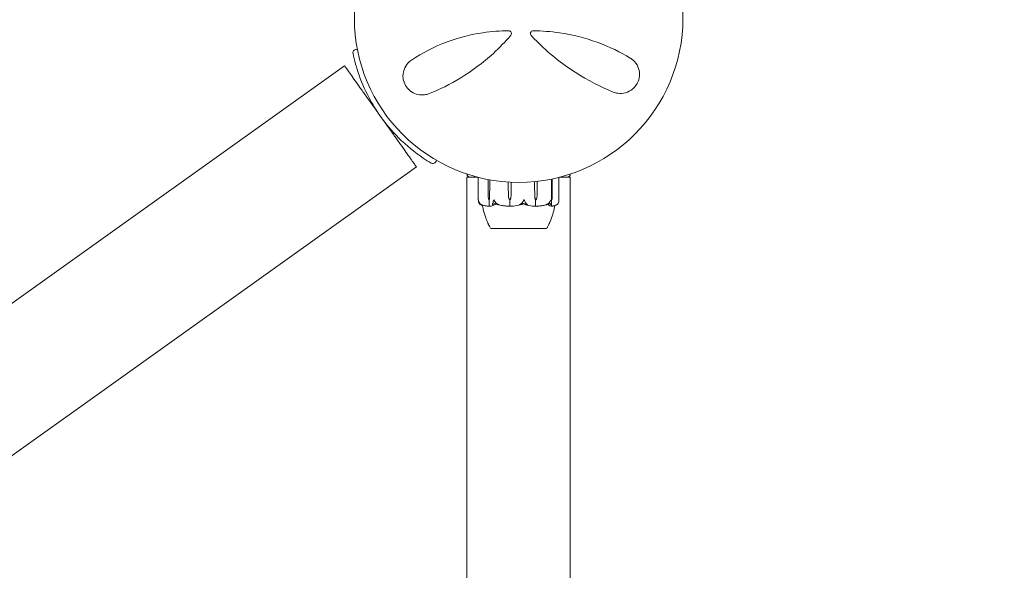
# Model space of a CAD drawing. Units: millimetres. Extents: x -2700 to 7561, y -3000 to 7740.
# Drawn here: x 3350 to 3826, y 1523 to 1789 of the extents above; entities that cross this region are included whole.
import ezdxf

# ---------------------------------------------------------------- set-up
doc = ezdxf.new("R2010")
doc.units = ezdxf.units.MM
doc.header["$MEASUREMENT"] = 0

msp = doc.modelspace()

# ---------------------------------------------------------------- linework, layer by layer
at = {"color": 0, "linetype": 'Continuous', "lineweight": 0}
for p, q in [((3507.25, 1766.81), (2318.32, 919.43)), ((2353.15, 870.57), (3542.07, 1717.95)), ((3566.47, 1714.53), (3566.47, 1714.5)), ((3567.97, 1713), (3566.47, 1713)), ((3566.47, 797), (3566.47, 1713)), ((3571.69, 1713), (3567.97, 1713)), ((3571.96, 1701.87), (3571.96, 1712.9)), ((3576.67, 1708.7), (3576.67, 1711.89)), ((3577.45, 1711.75), (3577.45, 1708.7)), ((3586.42, 1708.7), (3586.42, 1710.66)), ((3587.92, 1710.58), (3587.92, 1708.7)), ((3599.13, 1708.7), (3599.13, 1710.87)), ((3600.48, 1711.01), (3600.48, 1708.7)), ((3607.36, 1708.7), (3607.36, 1712.1)), ((3607.76, 1712.19), (3607.76, 1708.7)), ((3610.98, 1712.9), (3610.98, 1701.87)), ((3614.97, 1713), (3611.25, 1713)), ((3616.47, 1713), (3614.97, 1713)), ((3616.47, 1714.5), (3616.47, 1714.53)), ((3616.47, 1713), (3616.47, 1397.87)), ((3576.73, 1703.93), (3576.67, 1708.7)), ((3577.45, 1708.7), (3577.38, 1703.93)), ((3577.45, 1708.7), (3577.41, 1703.93)), ((3586.55, 1703.93), (3586.42, 1708.7)), ((3587.92, 1708.7), (3587.79, 1703.93)), ((3587.92, 1708.7), (3587.8, 1703.93)), ((3599.23, 1703.93), (3599.13, 1708.7)), ((3599.24, 1703.93), (3599.13, 1708.7)), ((3600.48, 1708.7), (3600.36, 1703.93)), ((3607.36, 1703.93), (3607.36, 1708.7)), ((3607.39, 1703.93), (3607.36, 1708.7)), ((3607.76, 1708.7), (3607.72, 1703.93)), ((3577.06, 1702), (3577.23, 1702)), ((3577.23, 1702), (3577.23, 1699.2)), ((3587.17, 1702), (3587.22, 1702)), ((3587.22, 1702), (3587.22, 1699.2)), ((3599.8, 1702), (3599.7, 1702)), ((3599.7, 1702), (3599.7, 1699.2)), ((3607.36, 1702), (3607.36, 1699.2)), ((3607.56, 1702), (3607.36, 1702)), ((3578.22, 1688.25), (3578.22, 1688.2)), ((3578.22, 1688.2), (3603.2, 1688.2)), ((3603.2, 1688.2), (3604.72, 1688.2)), ((3604.72, 1688.25), (3604.72, 1688.2))]:
    msp.add_line(p, q, dxfattribs=at)
msp.add_circle((3591.47, 1790), 79.5, dxfattribs=at)
for centre, radius, start, end in [((3826.47, 2945.01), 1693.01, -90, -0.16946), ((3826.47, 2945.01), 1720.16, 270, 358.60151), ((3586.72, 1782.48), 1.31, 319.2703, 450), ((3598.47, 1782.48), 1.31, 89.6852, 222.8401), ((3512.78, 1773.23), 1.5, 100.6504, 191.7315), ((3549.95, 1721.09), 1.5, 239.2256, 330.3067), ((3567.97, 1714.5), 1.5, 180, 270), ((3572.06, 1712.9), 0.1, 162.4624, 180), ((3610.88, 1712.9), 0.1, 0, 17.5376), ((3614.97, 1714.5), 1.5, 270, 0), ((3578.53, 1689.2), 1, 210.5275, 252.0385), ((3604.41, 1689.2), 1, 287.989, 329.4769)]:
    msp.add_arc(centre, radius, start, end, dxfattribs=at)
at = {"color": 0, "linetype": 'Continuous', "lineweight": 0, "extrusion": (2.80163e-16, 2.18568e-17, -1)}
msp.add_ellipse((3578.48, 1704.03), major_axis=(0, 3.5), ratio=0.500299, start_param=-2.189134, end_param=-1.598722, dxfattribs=at)
at = {"color": 0, "linetype": 'Continuous', "lineweight": 0, "extrusion": (2.53736e-16, 4.20765e-19, -1)}
msp.add_ellipse((3575.63, 1704.03), major_axis=(0, -3.5), ratio=0.500299, start_param=-1.542871, end_param=-0.952459, dxfattribs=at)
at = {"color": 0, "linetype": 'Continuous', "lineweight": 0, "extrusion": (0, 0, -1)}
for centre, major_axis, ratio, start_param, end_param in [((3576.44, 1704.03), (0, -3.5), 0.278253, -1.542871, -0.952459), ((3607.4, 1704.03), (0, 3.5), 0.010755, -2.189134, -1.598722), ((3606.82, 1704.03), (0, -3.5), 0.258486, -1.542871, -0.952459)]:
    msp.add_ellipse(centre, major_axis=major_axis, ratio=ratio, start_param=start_param, end_param=end_param, dxfattribs=at)
at = {"color": 0, "linetype": 'Continuous', "lineweight": 0, "extrusion": (2.36679e-16, 6.93782e-18, -1)}
msp.add_ellipse((3589.92, 1704.03), major_axis=(0, 3.5), ratio=0.966015, start_param=-2.189134, end_param=-1.598722, dxfattribs=at)
at = {"color": 0, "linetype": 'Continuous', "lineweight": 0, "extrusion": (2.29939e-16, -2.54545e-19, -1)}
msp.add_ellipse((3584.41, 1704.03), major_axis=(0, -3.5), ratio=0.966015, start_param=-1.542871, end_param=-0.952459, dxfattribs=at)
at = {"color": 0, "linetype": 'Continuous', "lineweight": 0, "extrusion": (2.11535e-16, 1.33564e-32, -1)}
msp.add_ellipse((3584.66, 1704.03), major_axis=(0, -3.5), ratio=0.899727, start_param=-1.542871, end_param=-0.952459, dxfattribs=at)
at = {"color": 0, "linetype": 'Continuous', "lineweight": 0, "extrusion": (1.72032e-16, -4.20731e-32, -1)}
msp.add_ellipse((3601.81, 1704.03), major_axis=(0, 3.5), ratio=0.737553, start_param=-2.189134, end_param=-1.598722, dxfattribs=at)
at = {"color": 0, "linetype": 'Continuous', "lineweight": 0, "extrusion": (2.64058e-16, 6.93782e-18, -1)}
msp.add_ellipse((3602.27, 1704.03), major_axis=(0, 3.5), ratio=0.865853, start_param=-2.189134, end_param=-1.598722, dxfattribs=at)
at = {"color": 0, "linetype": 'Continuous', "lineweight": 0, "extrusion": (2.19917e-16, 6.31148e-19, -1)}
msp.add_ellipse((3597.33, 1704.03), major_axis=(0, -3.5), ratio=0.865853, start_param=-1.542871, end_param=-0.952459, dxfattribs=at)
at = {"color": 0, "linetype": 'Continuous', "lineweight": 0, "extrusion": (1.42274e-16, -5.16947e-17, -1)}
msp.add_ellipse((3608.3, 1704.03), major_axis=(0, 3.5), ratio=0.258486, start_param=-2.189134, end_param=-1.598722, dxfattribs=at)
at = {"color": 0, "linetype": 'Continuous', "lineweight": 0}
msp.add_ellipse((3591.47, 1720.06), major_axis=(0, 21.06), ratio=0.341975, start_param=-2.814609, end_param=-2.787847, dxfattribs=at)
for points, knots in [([(3586.72, 1783.79), (3582.49, 1783.79), (3578.29, 1783.48), (3568.25, 1781.99), (3562.54, 1780.5), (3550.61, 1776.13), (3544.68, 1773), (3539.65, 1769.68)], [0.445486, 0.445486, 0.445486, 0.445486, 1.685519, 1.685519, 3.489602, 3.489602, 5.789296, 5.789296, 5.789296, 5.789296]), ([(3645.47, 1770.64), (3640.81, 1773.43), (3635.42, 1776.1), (3623.79, 1780.31), (3617.66, 1781.91), (3607.06, 1783.44), (3602.78, 1783.77), (3598.48, 1783.79)], [0, 0, 0, 0, 2.124132, 2.124132, 4.09348, 4.09348, 5.362125, 5.362125, 5.362125, 5.362125]), ([(3548.13, 1753.41), (3553.04, 1755.37), (3558.26, 1757.89), (3568.83, 1764.33), (3574.19, 1768.28), (3582.19, 1775.59), (3585.03, 1778.51), (3587.71, 1781.62)], [0, 0, 0, 0, 2.025267, 2.025267, 4.095189, 4.095189, 5.308387, 5.308387, 5.308387, 5.308387]), ([(3587.71, 1781.62), (3587.71, 1781.62), (3587.71, 1781.62), (3587.72, 1781.62), (3587.72, 1781.63), (3587.72, 1781.63)], [-0.007099048, -0.007099048, -0.007099048, -0.007099048, -0.003549524, -0.003549524, 0, 0, 0, 0]), ([(3597.51, 1781.59), (3597.51, 1781.59), (3597.51, 1781.59), (3597.51, 1781.59), (3597.51, 1781.59), (3597.51, 1781.59)], [0, 0, 0, 0, 0.003005094, 0.003005094, 0.006010188, 0.006010188, 0.006010188, 0.006010188]), ([(3597.51, 1781.59), (3598.31, 1780.73), (3599.12, 1779.88), (3605.85, 1773.07), (3612.31, 1767.93), (3625.11, 1759.68), (3631.44, 1756.53), (3637.26, 1754.18)], [0.466965, 0.466965, 0.466965, 0.466965, 0.815437, 0.815437, 3.325873, 3.325873, 5.796388, 5.796388, 5.796388, 5.796388]), ([(3511.32, 1772.92), (3512.01, 1769.6), (3512.98, 1765.99), (3515.75, 1758.19), (3517.62, 1753.98), (3521.35, 1747.32), (3522.94, 1744.8), (3524.66, 1742.38)], [-3.545504, -3.545504, -3.545504, -3.545504, -2.275504, -2.275504, -0.875194, -0.875194, 0, 0, 0, 0]), ([(3539.65, 1769.68), (3539.01, 1769.26), (3538.43, 1768.77), (3537.09, 1767.3), (3536.42, 1766.21), (3535.57, 1763.73), (3535.38, 1762.31), (3535.62, 1760.45), (3535.69, 1760.08), (3536.05, 1758.66), (3536.52, 1757.63), (3537.84, 1755.73), (3538.71, 1754.9), (3540.61, 1753.65), (3541.64, 1753.23), (3543.79, 1752.74), (3544.91, 1752.7), (3546.72, 1752.95), (3547.44, 1753.14), (3548.13, 1753.41)], [0, 0, 0, 0, 0.232584, 0.232584, 0.604718, 0.604718, 0.979171, 0.979171, 1.073006, 1.073006, 1.333868, 1.333868, 1.616908, 1.616908, 1.909512, 1.909512, 2.232193, 2.232193, 2.457938, 2.457938, 2.457938, 2.457938]), ([(3637.26, 1754.18), (3637.96, 1753.9), (3638.69, 1753.7), (3640.66, 1753.43), (3641.94, 1753.49), (3644.42, 1754.19), (3645.64, 1754.8), (3647.79, 1756.64), (3648.71, 1757.89), (3649.73, 1760.41), (3649.95, 1761.63), (3649.94, 1764.08), (3649.66, 1765.3), (3648.66, 1767.62), (3647.88, 1768.68), (3646.49, 1769.95), (3646, 1770.32), (3645.47, 1770.64)], [0, 0, 0, 0, 0.235887, 0.235887, 0.613306, 0.613306, 0.967209, 0.967209, 1.316136, 1.316136, 1.611575, 1.611575, 1.953854, 1.953854, 2.349868, 2.349868, 2.543478, 2.543478, 2.543478, 2.543478]), ([(3542.07, 1717.95), (3542.07, 1717.95), (3541.97, 1718.1), (3541.51, 1718.74), (3541.16, 1719.24), (3540.33, 1720.4), (3539.78, 1721.17), (3538.48, 1723), (3537.72, 1724.06), (3536.2, 1726.19), (3535.3, 1727.46), (3533.35, 1730.19), (3532.31, 1731.66), (3530.32, 1734.44), (3529.2, 1736.02), (3526.91, 1739.23), (3525.73, 1740.88), (3523.59, 1743.89), (3522.42, 1745.53), (3520.13, 1748.75), (3519, 1750.32), (3517.02, 1753.11), (3515.98, 1754.57), (3514.03, 1757.3), (3513.12, 1758.57), (3511.6, 1760.71), (3510.85, 1761.77), (3509.54, 1763.6), (3508.99, 1764.37), (3508.17, 1765.52), (3507.82, 1766.02), (3507.36, 1766.66), (3507.25, 1766.81), (3507.25, 1766.81)], [4.455505, 4.455505, 4.455505, 4.455505, 5.015071, 5.015071, 5.574637, 5.574637, 6.132595, 6.132595, 6.690553, 6.690553, 7.246536, 7.246536, 7.802519, 7.802519, 8.356857, 8.356857, 8.911195, 8.911195, 9.465533, 9.465533, 10.019871, 10.019871, 10.575853, 10.575853, 11.131836, 11.131836, 11.689794, 11.689794, 12.247752, 12.247752, 12.807319, 12.807319, 13.366885, 13.366885, 13.366885, 13.366885]), ([(3524.66, 1742.38), (3527.3, 1738.68), (3530.26, 1735.2), (3537.25, 1728.23), (3541.36, 1724.92), (3546.62, 1721.37), (3547.92, 1720.55), (3549.18, 1719.8)], [-3.616812, -3.616812, -3.616812, -3.616812, -2.277471, -2.277471, -0.620338, -0.620338, -0.071308, -0.071308, -0.071308, -0.071308]), ([(3572.09, 1701.06), (3572.04, 1701.23), (3572, 1701.41), (3571.96, 1701.78), (3571.96, 1701.94), (3571.97, 1701.99), (3571.97, 1701.99), (3571.97, 1702), (3571.97, 1702), (3571.97, 1702)], [0.0028316, 0.0028316, 0.0028316, 0.0028316, 0.0656741, 0.0656741, 0.1317735, 0.1317735, 0.1413425, 0.1413425, 0.1479934, 0.1479934, 0.1479934, 0.1479934]), ([(3571.97, 1702), (3571.97, 1702), (3571.97, 1702), (3571.97, 1702), (3571.97, 1702), (3571.98, 1701.99), (3571.98, 1701.99), (3571.98, 1701.98), (3571.98, 1701.96), (3571.99, 1701.91), (3572, 1701.85), (3572.04, 1701.63), (3572.11, 1701.37), (3572.25, 1701.06)], [0.1479934, 0.1479934, 0.1479934, 0.1479934, 0.1486352, 0.1486352, 0.1554192, 0.1554192, 0.1642585, 0.1642585, 0.1782597, 0.1782597, 0.2096161, 0.2096161, 0.2752826, 0.2752826, 0.2752826, 0.2752826]), ([(3572.68, 1700.02), (3572.59, 1700.11), (3572.51, 1700.22), (3572.31, 1700.52), (3572.18, 1700.78), (3572.09, 1701.06)], [0.9513258, 0.9513258, 0.9513258, 0.9513258, 1.0079171, 1.0079171, 1.1032338, 1.1032338, 1.1032338, 1.1032338]), ([(3572.25, 1701.06), (3572.38, 1700.78), (3572.56, 1700.52), (3572.85, 1700.22), (3572.96, 1700.11), (3573.09, 1700.02)], [3.7382233, 3.7382233, 3.7382233, 3.7382233, 3.8335399, 3.8335399, 3.8901312, 3.8901312, 3.8901312, 3.8901312]), ([(3578.83, 1700.02), (3578.87, 1700.11), (3578.92, 1700.22), (3579.03, 1700.52), (3579.1, 1700.78), (3579.15, 1701.06)], [0.9513258, 0.9513258, 0.9513258, 0.9513258, 1.0079171, 1.0079171, 1.1032338, 1.1032338, 1.1032338, 1.1032338]), ([(3579.15, 1701.06), (3579.18, 1701.24), (3579.23, 1701.43), (3579.36, 1701.79), (3579.43, 1701.94), (3579.48, 1701.99), (3579.49, 1701.99), (3579.5, 1702), (3579.5, 1702), (3579.5, 1702)], [0.0003075, 0.0003075, 0.0003075, 0.0003075, 0.0653858, 0.0653858, 0.1281779, 0.1281779, 0.1373797, 0.1373797, 0.1437063, 0.1437063, 0.1437063, 0.1437063]), ([(3579.5, 1702), (3579.5, 1702), (3579.5, 1702), (3579.51, 1702), (3579.51, 1702), (3579.52, 1701.99), (3579.53, 1701.99), (3579.54, 1701.97), (3579.55, 1701.96), (3579.59, 1701.9), (3579.63, 1701.84), (3579.75, 1701.62), (3579.9, 1701.36), (3580.1, 1701.06)], [0.1437063, 0.1437063, 0.1437063, 0.1437063, 0.1444549, 0.1444549, 0.1510723, 0.1510723, 0.1597674, 0.1597674, 0.173602, 0.173602, 0.2046621, 0.2046621, 0.2689484, 0.2689484, 0.2689484, 0.2689484]), ([(3580.1, 1701.06), (3580.28, 1700.78), (3580.55, 1700.52), (3580.96, 1700.22), (3581.13, 1700.11), (3581.3, 1700.02)], [3.7382233, 3.7382233, 3.7382233, 3.7382233, 3.8335399, 3.8335399, 3.8901312, 3.8901312, 3.8901312, 3.8901312]), ([(3592.38, 1700.02), (3592.53, 1700.11), (3592.68, 1700.22), (3593.04, 1700.52), (3593.27, 1700.78), (3593.43, 1701.06)], [0.9513258, 0.9513258, 0.9513258, 0.9513258, 1.0079171, 1.0079171, 1.1032338, 1.1032338, 1.1032338, 1.1032338]), ([(3593.43, 1701.06), (3593.53, 1701.23), (3593.63, 1701.41), (3593.86, 1701.78), (3593.95, 1701.94), (3594.02, 1701.99), (3594.02, 1701.99), (3594.04, 1702), (3594.04, 1702), (3594.05, 1702)], [0.0028316, 0.0028316, 0.0028316, 0.0028316, 0.0656737, 0.0656737, 0.1317737, 0.1317737, 0.1413427, 0.1413427, 0.1479937, 0.1479937, 0.1479937, 0.1479937]), ([(3594.05, 1702), (3594.05, 1702), (3594.05, 1702), (3594.06, 1702), (3594.06, 1702), (3594.07, 1701.99), (3594.08, 1701.99), (3594.1, 1701.98), (3594.11, 1701.96), (3594.15, 1701.91), (3594.19, 1701.85), (3594.32, 1701.63), (3594.47, 1701.37), (3594.62, 1701.06)], [0.1479937, 0.1479937, 0.1479937, 0.1479937, 0.1486355, 0.1486355, 0.1554195, 0.1554195, 0.1642588, 0.1642588, 0.1782601, 0.1782601, 0.2096165, 0.2096165, 0.2752831, 0.2752831, 0.2752831, 0.2752831]), ([(3594.62, 1701.06), (3594.75, 1700.78), (3594.94, 1700.52), (3595.23, 1700.22), (3595.35, 1700.11), (3595.48, 1700.02)], [3.7382233, 3.7382233, 3.7382233, 3.7382233, 3.8335399, 3.8335399, 3.8901312, 3.8901312, 3.8901312, 3.8901312]), ([(3605.4, 1700.02), (3605.57, 1700.11), (3605.74, 1700.22), (3606.13, 1700.52), (3606.38, 1700.78), (3606.56, 1701.06)], [0.9513258, 0.9513258, 0.9513258, 0.9513258, 1.0079171, 1.0079171, 1.1032338, 1.1032338, 1.1032338, 1.1032338]), ([(3606.56, 1701.06), (3606.67, 1701.24), (3606.78, 1701.43), (3606.96, 1701.79), (3607.02, 1701.94), (3607.07, 1701.99), (3607.07, 1701.99), (3607.08, 1702), (3607.08, 1702), (3607.08, 1702)], [0.0003058, 0.0003058, 0.0003058, 0.0003058, 0.0653852, 0.0653852, 0.1281758, 0.1281758, 0.1373774, 0.1373774, 0.1437039, 0.1437039, 0.1437039, 0.1437039]), ([(3607.08, 1702), (3607.08, 1702), (3607.08, 1702), (3607.09, 1702), (3607.09, 1702), (3607.1, 1701.99), (3607.1, 1701.99), (3607.11, 1701.97), (3607.12, 1701.96), (3607.15, 1701.9), (3607.17, 1701.84), (3607.23, 1701.62), (3607.29, 1701.36), (3607.29, 1701.06)], [0.1437039, 0.1437039, 0.1437039, 0.1437039, 0.1444525, 0.1444525, 0.1510698, 0.1510698, 0.1597648, 0.1597648, 0.1735994, 0.1735994, 0.2046593, 0.2046593, 0.2689442, 0.2689442, 0.2689442, 0.2689442]), ([(3607.29, 1701.06), (3607.29, 1700.78), (3607.3, 1700.52), (3607.3, 1700.22), (3607.3, 1700.11), (3607.3, 1700.02)], [3.7382233, 3.7382233, 3.7382233, 3.7382233, 3.8335399, 3.8335399, 3.8901312, 3.8901312, 3.8901312, 3.8901312]), ([(3610.27, 1700.02), (3610.35, 1700.11), (3610.44, 1700.22), (3610.64, 1700.52), (3610.77, 1700.78), (3610.86, 1701.06)], [0.9513258, 0.9513258, 0.9513258, 0.9513258, 1.0079171, 1.0079171, 1.1032338, 1.1032338, 1.1032338, 1.1032338]), ([(3610.86, 1701.06), (3610.91, 1701.23), (3610.95, 1701.41), (3610.98, 1701.7), (3610.98, 1701.8), (3610.98, 1701.87)], [0.0028299, 0.0028299, 0.0028299, 0.0028299, 0.0656731, 0.0656731, 0.1035558, 0.1035558, 0.1035558, 0.1035558]), ([(3572.58, 1700.3), (3572.64, 1700.14), (3572.74, 1699.98), (3572.91, 1699.81), (3572.94, 1699.78), (3572.98, 1699.75)], [0.0252215, 0.0252215, 0.0252215, 0.0252215, 0.1707724, 0.1707724, 0.2082955, 0.2082955, 0.2082955, 0.2082955]), ([(3572.98, 1699.75), (3573, 1699.73), (3573.05, 1699.69), (3573.06, 1699.68), (3573.06, 1699.68), (3573.06, 1699.68), (3573.05, 1699.68), (3573.05, 1699.69), (3573.05, 1699.69), (3573.05, 1699.69), (3573.04, 1699.69), (3573.04, 1699.69), (3573.04, 1699.7), (3573.03, 1699.7), (3573.02, 1699.71), (3573, 1699.72), (3572.99, 1699.73), (3572.9, 1699.8), (3572.79, 1699.9), (3572.68, 1700.02)], [0, 0, 0, 0, 0.02174229, 0.02174229, 0.02601809, 0.02601809, 0.02789878, 0.02789878, 0.02921607, 0.02921607, 0.0304774, 0.0304774, 0.03220048, 0.03220048, 0.03557693, 0.03557693, 0.04476146, 0.04476146, 0.09044467, 0.09044467, 0.09044467, 0.09044467]), ([(3574.01, 1699.28), (3573.85, 1699.34), (3573.69, 1699.4), (3573.37, 1699.53), (3573.22, 1699.6), (3573.06, 1699.68)], [-1.40839929, -1.40839929, -1.40839929, -1.40839929, -1.36364921, -1.36364921, -1.3187842, -1.3187842, -1.3187842, -1.3187842]), ([(3573.09, 1700.02), (3573.26, 1699.88), (3573.43, 1699.78), (3573.52, 1699.72), (3573.54, 1699.71), (3573.55, 1699.7), (3573.55, 1699.7), (3573.56, 1699.69), (3573.56, 1699.69), (3573.56, 1699.69), (3573.56, 1699.69), (3573.57, 1699.68), (3573.57, 1699.68), (3573.57, 1699.68), (3573.56, 1699.68), (3573.56, 1699.68), (3573.55, 1699.68), (3573.54, 1699.69), (3573.53, 1699.69), (3573.49, 1699.71), (3573.47, 1699.72), (3573.43, 1699.74), (3573.42, 1699.74), (3573.4, 1699.75)], [0, 0, 0, 0, 0.0839151, 0.0839151, 0.0989446, 0.0989446, 0.1046848, 0.1046848, 0.1084776, 0.1084776, 0.1119224, 0.1119224, 0.1162276, 0.1162276, 0.1241078, 0.1241078, 0.1430125, 0.1430125, 0.1685672, 0.1685672, 0.220379, 0.220379, 0.2465121, 0.2465121, 0.2465121, 0.2465121]), ([(3573.54, 1699.69), (3573.76, 1699.61), (3573.99, 1699.53), (3574.44, 1699.4), (3574.67, 1699.34), (3575.13, 1699.23), (3575.36, 1699.19), (3575.82, 1699.11), (3576.05, 1699.08), (3576.51, 1699.03), (3576.74, 1699.02), (3576.97, 1699.01)], [1.3156352, 1.3156352, 1.3156352, 1.3156352, 1.3609903, 1.3609903, 1.4063454, 1.4063454, 1.4517005, 1.4517005, 1.4970556, 1.4970556, 1.5424107, 1.5424107, 1.5424107, 1.5424107]), ([(3577.1, 1689.78), (3576.9, 1690.17), (3576.7, 1690.57), (3576.16, 1691.73), (3575.84, 1692.5), (3575.07, 1694.61), (3574.67, 1695.97), (3574.21, 1698.07), (3574.06, 1698.8), (3573.98, 1699.54)], [0, 0, 0, 0, 1.359405, 1.359405, 3.867233, 3.867233, 8.098344, 8.098344, 10.321421, 10.321421, 10.321421, 10.321421]), ([(3577.27, 1699.08), (3577.24, 1699.06), (3577.21, 1699.05), (3577.12, 1699.01), (3577.05, 1699.01), (3576.97, 1699.01)], [0.00423663, 0.00423663, 0.00423663, 0.00423663, 0.01823074, 0.01823074, 0.04193157, 0.04193157, 0.04193157, 0.04193157]), ([(3577.27, 1699.08), (3577.26, 1699.09), (3577.25, 1699.11), (3577.23, 1699.15), (3577.23, 1699.17), (3577.23, 1699.2)], [-0.01326086, -0.01326086, -0.01326086, -0.01326086, -0.0075834, -0.0075834, 0, 0, 0, 0]), ([(3577.58, 1699.01), (3577.52, 1699.01), (3577.45, 1699.01), (3577.34, 1699.04), (3577.3, 1699.06), (3577.27, 1699.08)], [0, 0, 0, 0, 0.03830031, 0.03830031, 0.06712735, 0.06712735, 0.06712735, 0.06712735]), ([(3580.34, 1699.93), (3580.32, 1699.91), (3580.29, 1699.9), (3580.19, 1699.84), (3580.13, 1699.8), (3579.88, 1699.66), (3579.69, 1699.56), (3578.91, 1699.22), (3578.3, 1699.06), (3577.65, 1699.01), (3577.62, 1699.01), (3577.58, 1699.01)], [-0.9823146, -0.9823146, -0.9823146, -0.9823146, -0.9655303, -0.9655303, -0.9355677, -0.9355677, -0.8408895, -0.8408895, -0.5554016, -0.5554016, -0.5395267, -0.5395267, -0.5395267, -0.5395267]), ([(3578.97, 1699.75), (3578.94, 1699.73), (3578.86, 1699.69), (3578.8, 1699.68), (3578.79, 1699.68), (3578.78, 1699.68), (3578.78, 1699.68), (3578.77, 1699.68), (3578.77, 1699.69), (3578.76, 1699.69), (3578.76, 1699.69), (3578.76, 1699.69), (3578.76, 1699.7), (3578.75, 1699.7), (3578.75, 1699.7), (3578.74, 1699.72), (3578.74, 1699.73), (3578.74, 1699.76), (3578.74, 1699.8), (3578.77, 1699.9), (3578.8, 1699.96), (3578.83, 1700.02)], [0, 0, 0, 0, 0.02163494, 0.02163494, 0.02503799, 0.02503799, 0.02658143, 0.02658143, 0.02759534, 0.02759534, 0.02851464, 0.02851464, 0.02967905, 0.02967905, 0.03180712, 0.03180712, 0.03715407, 0.03715407, 0.05318117, 0.05318117, 0.07430463, 0.07430463, 0.07430463, 0.07430463]), ([(3581.3, 1700.02), (3581.55, 1699.88), (3581.76, 1699.78), (3581.85, 1699.72), (3581.86, 1699.71), (3581.87, 1699.7), (3581.88, 1699.7), (3581.88, 1699.69), (3581.88, 1699.69), (3581.88, 1699.69), (3581.88, 1699.69), (3581.87, 1699.68), (3581.87, 1699.68), (3581.87, 1699.68), (3581.86, 1699.68), (3581.84, 1699.68), (3581.82, 1699.68), (3581.78, 1699.69), (3581.75, 1699.69), (3581.66, 1699.71), (3581.6, 1699.73), (3581.54, 1699.75)], [0, 0, 0, 0, 0.083782, 0.083782, 0.0989561, 0.0989561, 0.1046942, 0.1046942, 0.1084847, 0.1084847, 0.1119261, 0.1119261, 0.1162251, 0.1162251, 0.1240905, 0.1240905, 0.1441922, 0.1441922, 0.1755436, 0.1755436, 0.2440325, 0.2440325, 0.2440325, 0.2440325]), ([(3581.6, 1699.73), (3581.93, 1699.64), (3582.26, 1699.57), (3582.93, 1699.42), (3583.26, 1699.36), (3583.93, 1699.25), (3584.27, 1699.2), (3584.94, 1699.12), (3585.28, 1699.09), (3585.96, 1699.04), (3586.3, 1699.02), (3586.64, 1699.01)], [1.3067354, 1.3067354, 1.3067354, 1.3067354, 1.3536717, 1.3536717, 1.400608, 1.400608, 1.4475443, 1.4475443, 1.4944806, 1.4944806, 1.5414169, 1.5414169, 1.5414169, 1.5414169]), ([(3587.23, 1699.08), (3587.18, 1699.06), (3587.13, 1699.05), (3586.94, 1699.01), (3586.79, 1699), (3586.64, 1699.01)], [0.00423663, 0.00423663, 0.00423663, 0.00423663, 0.01823074, 0.01823074, 0.04309121, 0.04309121, 0.04309121, 0.04309121]), ([(3587.23, 1699.08), (3587.23, 1699.09), (3587.23, 1699.11), (3587.22, 1699.15), (3587.22, 1699.17), (3587.22, 1699.2)], [0.01860277, 0.01860277, 0.01860277, 0.01860277, 0.02428669, 0.02428669, 0.03187873, 0.03187873, 0.03187873, 0.03187873]), ([(3587.84, 1699.01), (3587.71, 1699.01), (3587.58, 1699.01), (3587.37, 1699.04), (3587.29, 1699.06), (3587.23, 1699.08)], [0, 0, 0, 0, 0.03830031, 0.03830031, 0.06712735, 0.06712735, 0.06712735, 0.06712735]), ([(3593.2, 1699.93), (3593.15, 1699.91), (3593.1, 1699.9), (3592.91, 1699.84), (3592.79, 1699.8), (3592.3, 1699.66), (3591.92, 1699.56), (3590.39, 1699.22), (3589.21, 1699.06), (3587.97, 1699.01), (3587.9, 1699.01), (3587.84, 1699.01)], [-0.9823146, -0.9823146, -0.9823146, -0.9823146, -0.9655303, -0.9655303, -0.9355677, -0.9355677, -0.8408895, -0.8408895, -0.5554016, -0.5554016, -0.5395267, -0.5395267, -0.5395267, -0.5395267]), ([(3592.28, 1699.75), (3592.22, 1699.73), (3592.06, 1699.69), (3591.97, 1699.68), (3591.95, 1699.68), (3591.94, 1699.68), (3591.94, 1699.68), (3591.93, 1699.69), (3591.93, 1699.69), (3591.93, 1699.69), (3591.93, 1699.69), (3591.92, 1699.69), (3591.92, 1699.7), (3591.93, 1699.7), (3591.93, 1699.71), (3591.94, 1699.72), (3591.95, 1699.73), (3592.04, 1699.8), (3592.19, 1699.9), (3592.38, 1700.02)], [0, 0, 0, 0, 0.02174229, 0.02174229, 0.02601809, 0.02601809, 0.02789878, 0.02789878, 0.02921606, 0.02921606, 0.0304774, 0.0304774, 0.03220048, 0.03220048, 0.03557693, 0.03557693, 0.04476146, 0.04476146, 0.09044466, 0.09044466, 0.09044466, 0.09044466]), ([(3593.97, 1700.3), (3593.52, 1700.14), (3593.07, 1699.98), (3592.51, 1699.81), (3592.39, 1699.78), (3592.28, 1699.75)], [0.0252215, 0.0252215, 0.0252215, 0.0252215, 0.1707724, 0.1707724, 0.2082955, 0.2082955, 0.2082955, 0.2082955]), ([(3593.79, 1700.12), (3593.79, 1700.12), (3593.79, 1700.12), (3593.59, 1700.05), (3593.39, 1699.99), (3593.2, 1699.93)], [-0.06235645, -0.06235645, -0.06235645, -0.06235645, -0.06220747, -0.06220747, 0, 0, 0, 0]), ([(3599.14, 1699.01), (3597.94, 1699.05), (3596.75, 1699.23), (3595.19, 1699.64), (3594.8, 1699.77), (3594.38, 1699.91), (3594.36, 1699.92), (3594.34, 1699.93)], [-0.4429016, -0.4429016, -0.4429016, -0.4429016, -0.118467, -0.118467, -0.0078112, -0.0078112, 0, 0, 0, 0]), ([(3595.48, 1700.02), (3595.65, 1699.88), (3595.78, 1699.78), (3595.82, 1699.72), (3595.82, 1699.71), (3595.82, 1699.7), (3595.82, 1699.7), (3595.82, 1699.69), (3595.82, 1699.69), (3595.81, 1699.69), (3595.81, 1699.69), (3595.81, 1699.68), (3595.8, 1699.68), (3595.79, 1699.68), (3595.79, 1699.68), (3595.77, 1699.68), (3595.75, 1699.68), (3595.71, 1699.69), (3595.69, 1699.69), (3595.63, 1699.71), (3595.59, 1699.72), (3595.53, 1699.74), (3595.51, 1699.74), (3595.49, 1699.75)], [0, 0, 0, 0, 0.0839151, 0.0839151, 0.0989446, 0.0989446, 0.1046848, 0.1046848, 0.1084776, 0.1084776, 0.1119224, 0.1119224, 0.1162276, 0.1162276, 0.1241078, 0.1241078, 0.1430125, 0.1430125, 0.1685672, 0.1685672, 0.220379, 0.220379, 0.2465121, 0.2465121, 0.2465121, 0.2465121]), ([(3599.68, 1699.08), (3599.64, 1699.06), (3599.58, 1699.04), (3599.41, 1699.01), (3599.28, 1699), (3599.14, 1699.01)], [0.00422557, 0.00422557, 0.00422557, 0.00422557, 0.01848472, 0.01848472, 0.04342436, 0.04342436, 0.04342436, 0.04342436]), ([(3599.68, 1699.08), (3599.69, 1699.09), (3599.69, 1699.11), (3599.7, 1699.15), (3599.7, 1699.17), (3599.7, 1699.2)], [-0.01332488, -0.01332488, -0.01332488, -0.01332488, -0.0075834, -0.0075834, 0, 0, 0, 0]), ([(3600.21, 1699.01), (3600.1, 1699.01), (3599.99, 1699.01), (3599.8, 1699.04), (3599.74, 1699.06), (3599.68, 1699.08)], [0.00122188, 0.00122188, 0.00122188, 0.00122188, 0.03817723, 0.03817723, 0.06694884, 0.06694884, 0.06694884, 0.06694884]), ([(3600.21, 1699.01), (3600.53, 1699.02), (3600.86, 1699.04), (3601.5, 1699.08), (3601.82, 1699.12), (3602.47, 1699.2), (3602.79, 1699.24), (3603.43, 1699.35), (3603.75, 1699.41), (3604.38, 1699.55), (3604.69, 1699.63), (3605.01, 1699.71)], [-1.5417549, -1.5417549, -1.5417549, -1.5417549, -1.4953295, -1.4953295, -1.4489042, -1.4489042, -1.4024789, -1.4024789, -1.3560536, -1.3560536, -1.3096282, -1.3096282, -1.3096282, -1.3096282]), ([(3605.12, 1699.75), (3605.06, 1699.73), (3604.92, 1699.69), (3604.84, 1699.68), (3604.84, 1699.68), (3604.83, 1699.68), (3604.83, 1699.68), (3604.82, 1699.68), (3604.82, 1699.69), (3604.82, 1699.69), (3604.82, 1699.69), (3604.83, 1699.69), (3604.83, 1699.7), (3604.83, 1699.7), (3604.84, 1699.7), (3604.86, 1699.72), (3604.87, 1699.73), (3604.93, 1699.76), (3605, 1699.8), (3605.19, 1699.9), (3605.3, 1699.96), (3605.4, 1700.02)], [0, 0, 0, 0, 0.02163494, 0.02163494, 0.02503799, 0.02503799, 0.02658143, 0.02658143, 0.02759534, 0.02759534, 0.02851464, 0.02851464, 0.02967905, 0.02967905, 0.03180712, 0.03180712, 0.03715407, 0.03715407, 0.05318117, 0.05318117, 0.07430463, 0.07430463, 0.07430463, 0.07430463]), ([(3607.16, 1699.01), (3606.8, 1699.05), (3606.44, 1699.23), (3605.99, 1699.64), (3605.88, 1699.77), (3605.76, 1699.91), (3605.75, 1699.92), (3605.75, 1699.93)], [-0.450191, -0.450191, -0.450191, -0.450191, -0.1204129, -0.1204129, -0.0078888, -0.0078888, 0, 0, 0, 0]), ([(3608.93, 1699.28), (3608.86, 1698.72), (3608.76, 1698.16), (3608.39, 1696.43), (3608.07, 1695.27), (3607.31, 1692.99), (3606.85, 1691.85), (3606.34, 1690.78)], [0.772638, 0.772638, 0.772638, 0.772638, 2.47227, 2.47227, 6.075277, 6.075277, 9.689019, 9.689019, 9.689019, 9.689019]), ([(3607.3, 1700.02), (3607.31, 1699.88), (3607.28, 1699.78), (3607.24, 1699.72), (3607.23, 1699.71), (3607.22, 1699.7), (3607.22, 1699.7), (3607.22, 1699.69), (3607.21, 1699.69), (3607.21, 1699.69), (3607.21, 1699.69), (3607.2, 1699.68), (3607.2, 1699.68), (3607.19, 1699.68), (3607.19, 1699.68), (3607.18, 1699.68), (3607.17, 1699.68), (3607.15, 1699.69), (3607.14, 1699.69), (3607.12, 1699.71), (3607.1, 1699.73), (3607.09, 1699.75)], [0, 0, 0, 0, 0.083782, 0.083782, 0.0989561, 0.0989561, 0.1046942, 0.1046942, 0.1084847, 0.1084847, 0.1119261, 0.1119261, 0.1162251, 0.1162251, 0.1240905, 0.1240905, 0.1441922, 0.1441922, 0.1755415, 0.1755415, 0.2440323, 0.2440323, 0.2440323, 0.2440323]), ([(3607.32, 1699.08), (3607.31, 1699.06), (3607.29, 1699.05), (3607.24, 1699.01), (3607.2, 1699), (3607.16, 1699.01)], [0.00423468, 0.00423468, 0.00423468, 0.00423468, 0.01827666, 0.01827666, 0.04341631, 0.04341631, 0.04341631, 0.04341631]), ([(3607.32, 1699.08), (3607.33, 1699.09), (3607.34, 1699.11), (3607.36, 1699.15), (3607.36, 1699.17), (3607.36, 1699.2)], [0.01859184, 0.01859184, 0.01859184, 0.01859184, 0.02428669, 0.02428669, 0.03187873, 0.03187873, 0.03187873, 0.03187873]), ([(3607.47, 1699.01), (3607.44, 1699.01), (3607.41, 1699.01), (3607.36, 1699.04), (3607.34, 1699.06), (3607.32, 1699.08)], [0.00438852, 0.00438852, 0.00438852, 0.00438852, 0.03827623, 0.03827623, 0.0670909, 0.0670909, 0.0670909, 0.0670909]), ([(3607.47, 1699.01), (3607.63, 1699.02), (3607.8, 1699.03), (3608.12, 1699.08), (3608.29, 1699.11), (3608.61, 1699.19), (3608.77, 1699.23), (3609.09, 1699.34), (3609.25, 1699.4), (3609.57, 1699.53), (3609.73, 1699.6), (3609.89, 1699.68)], [-1.5431223, -1.5431223, -1.5431223, -1.5431223, -1.4982547, -1.4982547, -1.4533871, -1.4533871, -1.4085195, -1.4085195, -1.3636518, -1.3636518, -1.3187842, -1.3187842, -1.3187842, -1.3187842]), ([(3609.89, 1699.68), (3609.89, 1699.68), (3609.89, 1699.68), (3609.89, 1699.68), (3609.89, 1699.68), (3609.9, 1699.69), (3609.9, 1699.69), (3609.9, 1699.69), (3609.9, 1699.69), (3609.91, 1699.69), (3609.91, 1699.7), (3609.92, 1699.7), (3609.93, 1699.71), (3609.95, 1699.72), (3609.96, 1699.73), (3610.05, 1699.8), (3610.16, 1699.9), (3610.27, 1700.02)], [0.02457334, 0.02457334, 0.02457334, 0.02457334, 0.02601827, 0.02601827, 0.02789892, 0.02789892, 0.02921621, 0.02921621, 0.03047758, 0.03047758, 0.03220078, 0.03220078, 0.03557757, 0.03557757, 0.0447634, 0.0447634, 0.09044833, 0.09044833, 0.09044833, 0.09044833]), ([(3577.67, 1688.69), (3577.45, 1689.06), (3577.25, 1689.43), (3576.91, 1690.11), (3576.76, 1690.43), (3576.63, 1690.72)], [0, 0, 0, 0, 1.305833, 1.305833, 2.430922, 2.430922, 2.430922, 2.430922]), ([(3578.22, 1688.25), (3578.23, 1688.25), (3578.25, 1688.25), (3578.28, 1688.25), (3578.29, 1688.24), (3578.29, 1688.24)], [-0.08550038, -0.08550038, -0.08550038, -0.08550038, -0.00919286, -0.00919286, 0, 0, 0, 0]), ([(3578.29, 1688.24), (3578.3, 1688.24), (3578.32, 1688.24), (3578.36, 1688.24), (3578.38, 1688.24), (3578.4, 1688.24)], [-0.08256828, -0.08256828, -0.08256828, -0.08256828, -0.0412753, -0.0412753, 0, 0, 0, 0]), ([(3578.4, 1688.24), (3578.41, 1688.25), (3578.51, 1688.25), (3578.91, 1688.25), (3579.09, 1688.25), (3579.74, 1688.25), (3580.29, 1688.25), (3581.56, 1688.25), (3582.24, 1688.25), (3583.03, 1688.25), (3583.06, 1688.24), (3583.09, 1688.24)], [-0.7260908, -0.7260908, -0.7260908, -0.7260908, -0.5452044, -0.5452044, -0.4343149, -0.4343149, -0.2122564, -0.2122564, -0.0091929, -0.0091929, 0, 0, 0, 0]), ([(3583.09, 1688.24), (3583.19, 1688.24), (3583.3, 1688.24), (3583.52, 1688.24), (3583.63, 1688.24), (3583.74, 1688.24)], [-0.08256828, -0.08256828, -0.08256828, -0.08256828, -0.0412753, -0.0412753, 0, 0, 0, 0]), ([(3583.74, 1688.24), (3583.81, 1688.25), (3584.33, 1688.25), (3585.59, 1688.25), (3586.08, 1688.25), (3587.59, 1688.25), (3588.65, 1688.25), (3590.71, 1688.25), (3591.71, 1688.25), (3592.73, 1688.25), (3592.77, 1688.24), (3592.8, 1688.24)], [-0.7260908, -0.7260908, -0.7260908, -0.7260908, -0.5452044, -0.5452044, -0.4343149, -0.4343149, -0.2122564, -0.2122564, -0.0091929, -0.0091929, 0, 0, 0, 0]), ([(3592.8, 1688.24), (3592.93, 1688.24), (3593.07, 1688.24), (3593.34, 1688.24), (3593.48, 1688.24), (3593.62, 1688.24)], [-0.08254947, -0.08254947, -0.08254947, -0.08254947, -0.04127759, -0.04127759, 0, 0, 0, 0]), ([(3593.62, 1688.24), (3593.7, 1688.25), (3594.33, 1688.25), (3595.68, 1688.25), (3596.19, 1688.25), (3597.67, 1688.25), (3598.6, 1688.25), (3600.26, 1688.25), (3600.99, 1688.25), (3601.66, 1688.25), (3601.69, 1688.24), (3601.71, 1688.24)], [-0.7214567, -0.7214567, -0.7214567, -0.7214567, -0.5436204, -0.5436204, -0.4344505, -0.4344505, -0.2158362, -0.2158362, -0.0092558, -0.0092558, 0, 0, 0, 0]), ([(3601.71, 1688.24), (3601.8, 1688.24), (3601.89, 1688.24), (3602.07, 1688.24), (3602.15, 1688.24), (3602.23, 1688.24)], [-0.08618473, -0.08618473, -0.08618473, -0.08618473, -0.04308503, -0.04308503, 0, 0, 0, 0]), ([(3602.23, 1688.24), (3602.28, 1688.25), (3602.67, 1688.25), (3603.36, 1688.25), (3603.59, 1688.25), (3604.19, 1688.25), (3604.46, 1688.25), (3604.69, 1688.25), (3604.72, 1688.25), (3604.72, 1688.25)], [-0.7262315, -0.7262315, -0.7262315, -0.7262315, -0.544989, -0.544989, -0.4343274, -0.4343274, -0.2127248, -0.2127248, -0.0925307, -0.0925307, -0.0925307, -0.0925307]), ([(3606.49, 1691.1), (3606.49, 1691.1), (3606.49, 1691.09), (3606.49, 1691.09), (3606.48, 1691.09), (3606.47, 1691.05), (3606.44, 1691), (3606.4, 1690.9), (3606.38, 1690.85), (3606.29, 1690.65), (3606.21, 1690.49), (3605.95, 1689.94), (3605.75, 1689.54), (3605.45, 1688.99), (3605.36, 1688.84), (3605.28, 1688.69)], [1.507696, 1.507696, 1.507696, 1.507696, 1.518363, 1.518363, 1.568808, 1.568808, 1.77107, 1.77107, 1.967907, 1.967907, 2.559195, 2.559195, 3.97902, 3.97902, 4.508487, 4.508487, 4.508487, 4.508487])]:
    msp.add_open_spline(points, degree=3, knots=knots, dxfattribs=at)
for points in [[(3513.43, 1774.88), (3513.12, 1774.82), (3512.81, 1774.76), (3512.51, 1774.7)], [(3551.25, 1720.35), (3551.4, 1720.62), (3551.56, 1720.89), (3551.71, 1721.16)], [(3573.4, 1699.75), (3573.08, 1699.91), (3572.81, 1700.09), (3572.58, 1700.3)], [(3579.87, 1700.3), (3579.51, 1700.08), (3579.21, 1699.9), (3578.97, 1699.75)], [(3581.54, 1699.75), (3581.01, 1699.9), (3580.44, 1700.08), (3579.87, 1700.3)], [(3580.57, 1700.05), (3580.48, 1700.01), (3580.4, 1699.97), (3580.34, 1699.93)], [(3594.34, 1699.93), (3594.17, 1699.99), (3593.98, 1700.05), (3593.79, 1700.12)], [(3595.49, 1699.75), (3595, 1699.91), (3594.49, 1700.09), (3593.97, 1700.3)], [(3606.6, 1700.3), (3606.11, 1700.08), (3605.6, 1699.9), (3605.12, 1699.75)], [(3605.75, 1699.93), (3605.74, 1699.94), (3605.74, 1699.94), (3605.73, 1699.95)], [(3607.09, 1699.75), (3606.98, 1699.9), (3606.82, 1700.08), (3606.6, 1700.3)]]:
    msp.add_open_spline(points, degree=3, dxfattribs=at)

doc.saveas('drawing.dxf')
